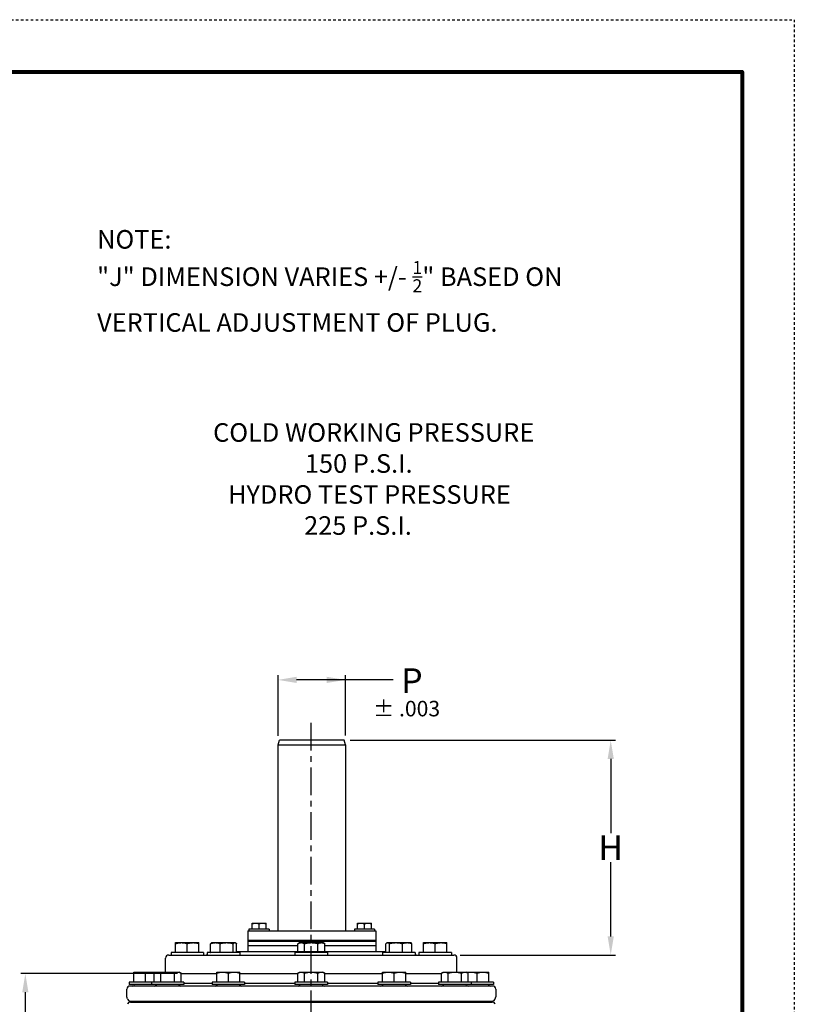
# Model space of a CAD drawing. Units: inches. Extents: x 28.1 to 95.7, y 28 to 115.4.
# Drawn here: x 64.4 to 95.7, y 75.7 to 115.4 of the extents above; entities that cross this region are included whole.
import ezdxf

# ---------------------------------------------------------------- set-up
doc = ezdxf.new("R2010")
doc.units = ezdxf.units.IN
doc.header["$MEASUREMENT"] = 0
doc.linetypes.add('CENTER', pattern=[0.6, 0.375, -0.075, 0.075, -0.075])
doc.linetypes.add('HIDDEN', pattern=[0.2, 0.1, -0.1])
for name, color, linetype in [('02___PRT_ALL_AXES', 7, 'Continuous'), ('AXES', 7, 'Continuous'), ('TITLEBOX-BORDER', 3, 'Continuous')]:
    doc.layers.add(name, color=color, linetype=linetype)
doc.layers.add('PAPER DIMENSION', color=7, linetype='Continuous', plot=False)
doc.styles.get("Standard").update_dxf_attribs({"font": 'arial.ttf'})
doc.dimstyles.get("Standard").update_dxf_attribs({"dimtxt": 0.18, "dimasz": 0.75, "dimexe": 0.1875, "dimexo": 0.25, "dimgap": 0.09, "dimtad": 0, "dimtih": 1, "dimtoh": 1, "dimdec": 4, "dimzin": 0, "dimdsep": 46, "dimtxsty": 'Standard', "dimcen": 0.09, "dimadec": 0, "dimazin": 0, "dimtfac": 1, "dimtdec": 4, "dimtofl": 0, "dimtmove": 0, "dimatfit": 3, "dimfxl": 1, "dimtolj": 1, "dimtzin": 0, "dimarcsym": 0})

# ---------------------------------------------------------------- blocks, each defined once
blk = doc.blocks.new('*D12')
at = {"color": 0, "lineweight": -2, "transparency": 16777216}
for p, q in [((77.748, 86.332), (88.437, 86.332)), ((88.25, 85.582), (88.25, 82.594)), ((88.25, 78.426), (88.25, 81.414)), ((82.173, 77.676), (88.437, 77.676))]:
    blk.add_line(p, q, dxfattribs=at)
at = {"color": 0, "transparency": 16777216}
for points in [[(88.125, 85.582), (88.375, 85.582), (88.25, 86.332)], [(88.125, 78.426), (88.375, 78.426), (88.25, 77.676)]]:
    blk.add_solid(points, dxfattribs=at)
at = {"layer": 'Defpoints', "color": 0, "transparency": 16777216}
for p in [(77.498, 86.332), (81.923, 77.676), (88.25, 77.676)]:
    blk.add_point(p, dxfattribs=at)
at = {"color": 0, "transparency": 16777216, "insert": (88.25, 82.004), "char_height": 0.18, "attachment_point": 5}
blk.add_mtext('\\A1;{\\H5.55556x;H}', dxfattribs=at)

msp = doc.modelspace()

# ---------------------------------------------------------------- linework, layer by layer
for p, q in [((74.83377, 86.50709), (74.83377, 88.95387)), ((77.54778, 86.52092), (77.54778, 88.95387)), ((79.47113, 88.76637), (75.58377, 88.76637)), ((77.74771, 86.33207), (84.22942, 86.33207)), ((73.60997, 78.65401), (73.60997, 77.80151)), ((78.77297, 78.65401), (78.77297, 77.80151)), ((70.77941, 76.92644), (64.45301, 76.92644)), ((64.64051, 76.17644), (64.64051, 73.62501))]:
    msp.add_line(p, q)
at = {"linetype": 'CENTER', "ltscale": 3}
msp.add_line((76.16925, 57.11394), (76.16925, 87.23851), dxfattribs=at)
at = {"color": 7, "linetype": 'Continuous'}
for p, q in [((74.83377, 86.14519), (74.88524, 86.33207)), ((74.83377, 78.65401), (74.83377, 86.14519)), ((74.83377, 86.14519), (77.54778, 86.14519)), ((77.49771, 86.33207), (74.88524, 86.33207)), ((77.54778, 86.14519), (77.49771, 86.33207)), ((77.54778, 86.14519), (77.54778, 78.65401)), ((73.60997, 78.65401), (75.89539, 78.65401)), ((75.89539, 78.65401), (78.77297, 78.65401)), ((73.60997, 78.27901), (76.67748, 78.27901)), ((73.60997, 78.23901), (76.71453, 78.23901)), ((76.67748, 78.27901), (78.77297, 78.27901)), ((76.71453, 78.23901), (78.77297, 78.23901)), ((70.92279, 76.92644), (72.36003, 76.92644)), ((73.29803, 76.92644), (75.63123, 76.92644)), ((76.71434, 76.92644), (79.04753, 76.92644)), ((79.98553, 76.92644), (81.42277, 76.92644)), ((83.61028, 76.30144), (83.61028, 75.98894)), ((68.75534, 75.91409), (68.73528, 75.98894)), ((68.87608, 75.82144), (83.46949, 75.82144)), ((68.92278, 75.78144), (68.92278, 75.82144)), ((83.42278, 75.78144), (83.42278, 75.82144)), ((83.59023, 75.91409), (83.61028, 75.98894)), ((68.87613, 75.78144), (83.46944, 75.78144))]:
    msp.add_line(p, q, dxfattribs=at)
at = {"color": 7, "lineweight": 80}
msp.add_lwpolyline([(30.16369, 113.27901), (93.55249, 113.27901), (93.55249, 30.05642), (30.16369, 30.05642)], close=True, dxfattribs=at)
at = {"color": 7, "linetype": 'Continuous'}
for centre, start, end in [((68.87608, 75.94644), 195, 270), ((83.46949, 75.94644), 270, 345), ((68.87608, 75.65644), 90, 165), ((83.46949, 75.65644), 15, 90)]:
    msp.add_arc(centre, 0.125, start, end, dxfattribs=at)
for points in [[(75.58377, 88.89137), (75.58377, 88.64137), (74.83377, 88.76637)], [(76.79778, 88.89137), (76.79778, 88.64137), (77.54778, 88.76637)], [(64.51551, 76.17644), (64.76551, 76.17644), (64.64051, 76.92644)]]:
    msp.add_solid(points)
at = {"layer": '02___PRT_ALL_AXES', "color": 7, "linetype": 'Continuous'}
for p, q in [((74.43847, 78.27901), (74.43847, 78.23901)), ((77.90747, 78.27901), (77.90747, 78.23901)), ((75.63123, 78.05151), (73.60997, 78.05151)), ((76.71453, 78.05151), (76.71434, 78.05151)), ((78.77297, 78.05151), (76.71453, 78.05151)), ((70.29778, 76.98694), (70.29778, 77.55144)), ((70.42283, 77.67644), (81.92274, 77.67644)), ((82.04778, 76.98694), (82.04778, 77.55144)), ((73.29803, 76.92644), (75.63123, 76.92644)), ((76.71434, 76.92644), (79.04753, 76.92644)), ((68.73528, 75.98894), (68.73528, 76.30144)), ((83.48528, 76.42644), (68.86028, 76.42644))]:
    msp.add_line(p, q, dxfattribs=at)
at = {"layer": '02___PRT_ALL_AXES', "color": 9, "linetype": 'Continuous'}
for p, q in [((76.71434, 77.80151), (73.16035, 77.80151)), ((79.18522, 77.80151), (76.71434, 77.80151)), ((71.03724, 76.54708), (72.17303, 76.54708)), ((73.48503, 76.54708), (75.51678, 76.54708)), ((76.82878, 76.54708), (78.86053, 76.54708)), ((80.17253, 76.54708), (81.30833, 76.54708))]:
    msp.add_line(p, q, dxfattribs=at)
at = {"layer": '02___PRT_ALL_AXES', "color": 7, "linetype": 'Continuous'}
for centre, radius, start, end in [((70.42278, 77.55144), 0.125, 90, 180), ((71.90339, 77.92644), 0.25, 270, 288.161606), ((71.90339, 77.92644), 0.25, 321.646408, 327.546319), ((80.44217, 77.92644), 0.25, 212.453681, 218.353592), ((80.44217, 77.92644), 0.25, 251.838394, 270), ((81.92278, 77.55144), 0.125, 0, 90), ((68.86028, 76.30144), 0.125, 90, 180), ((68.95403, 76.48894), 0.0625, 270, 330), ((69.06229, 76.42644), 0.0625, 90, 150), ((69.84999, 76.48894), 0.0625, 270, 330), ((69.95824, 76.42644), 0.0625, 90, 150), ((69.90828, 76.42644), 0.0625, 66.399321, 83.333333), ((70.80424, 76.42644), 0.0625, 30, 90), ((70.91249, 76.48894), 0.0625, 210, 270), ((72.29778, 76.48894), 0.0625, 270, 330), ((72.40604, 76.42644), 0.0625, 90, 150), ((73.25203, 76.42644), 0.0625, 30, 90), ((73.36028, 76.48894), 0.0625, 210, 270), ((75.64153, 76.48894), 0.0625, 270, 330), ((75.74979, 76.42644), 0.0625, 96.666493, 150), ((76.59578, 76.42644), 0.0625, 30, 83.333507), ((76.70403, 76.48894), 0.0625, 210, 270), ((78.98528, 76.48894), 0.0625, 270, 330), ((79.09354, 76.42644), 0.0625, 90, 150), ((79.93953, 76.42644), 0.0625, 30, 90), ((80.04778, 76.48894), 0.0625, 210, 270), ((81.43308, 76.48894), 0.0625, 270, 330), ((81.54133, 76.42644), 0.0625, 90, 150), ((82.38733, 76.42644), 0.0625, 30, 90), ((82.43729, 76.42644), 0.0625, 96.666667, 113.600679), ((82.49558, 76.48894), 0.0625, 210, 270), ((83.28328, 76.42644), 0.0625, 30, 90), ((83.39153, 76.48894), 0.0625, 210, 270), ((83.48528, 76.30144), 0.125, 0, 90)]:
    msp.add_arc(centre, radius, start, end, dxfattribs=at)
at = {"layer": 'AXES', "color": 7, "linetype": 'Continuous'}
for p, q in [((73.66047, 78.71901), (73.66047, 78.65401)), ((74.47247, 78.71901), (73.66047, 78.71901)), ((73.78547, 78.71901), (73.78547, 78.96201)), ((73.78547, 78.96201), (74.34747, 78.96201)), ((74.06647, 78.71901), (74.06647, 78.93691)), ((74.34747, 78.71901), (74.34747, 78.96201)), ((74.47247, 78.71901), (74.47247, 78.65401)), ((77.91047, 78.71901), (77.91047, 78.65401)), ((78.72247, 78.71901), (77.91047, 78.71901)), ((78.03547, 78.71901), (78.03547, 78.96201)), ((78.03547, 78.96201), (78.59747, 78.96201)), ((78.31647, 78.71901), (78.31647, 78.93691)), ((78.59747, 78.71901), (78.59747, 78.96201)), ((78.72247, 78.71901), (78.72247, 78.65401)), ((70.70378, 77.77144), (70.70378, 78.17444)), ((70.70378, 78.17444), (71.64178, 78.17444)), ((71.17278, 77.77144), (71.17278, 78.13255)), ((71.64178, 77.77144), (71.64178, 78.17444)), ((72.11415, 77.77144), (72.11415, 78.13255)), ((72.15098, 78.16446), (72.16825, 78.17444)), ((72.15098, 78.16446), (72.15153, 78.16478)), ((72.15153, 78.16478), (72.15163, 78.16484)), ((72.15163, 78.16484), (72.15219, 78.16516)), ((72.16825, 78.17444), (73.10625, 78.17444)), ((72.49708, 77.77144), (72.49708, 78.13255)), ((73.02019, 77.77144), (73.02019, 78.13255)), ((73.12352, 78.16446), (73.10625, 78.17444)), ((73.16035, 77.77144), (73.16035, 78.13255)), ((75.63123, 78.13255), (75.70378, 78.17444)), ((75.63123, 77.77144), (75.63123, 78.13255)), ((75.70379, 78.17444), (76.64178, 78.17444)), ((75.90201, 77.77144), (75.90201, 78.13255)), ((76.44356, 77.77144), (76.44356, 78.13255)), ((76.71434, 78.13255), (76.64178, 78.17444)), ((76.71434, 77.77144), (76.71434, 78.13255)), ((79.18522, 77.77144), (79.18522, 78.13255)), ((79.22204, 78.16446), (79.23932, 78.17444)), ((79.23932, 78.17444), (80.17731, 78.17444)), ((79.32538, 77.77144), (79.32538, 78.13255)), ((79.84848, 77.77144), (79.84848, 78.13255)), ((80.19459, 78.16446), (80.17732, 78.17444)), ((80.19338, 78.16516), (80.19394, 78.16484)), ((80.19394, 78.16484), (80.19404, 78.16478)), ((80.19404, 78.16478), (80.19458, 78.16446)), ((80.23142, 77.77144), (80.23142, 78.13255)), ((80.70378, 77.77144), (80.70378, 78.17444)), ((80.70378, 78.17444), (81.64178, 78.17444)), ((81.17278, 77.77144), (81.17278, 78.13255)), ((81.64178, 77.77144), (81.64178, 78.17444)), ((70.51678, 77.77144), (70.51678, 77.67644)), ((71.82878, 77.77144), (70.51678, 77.77144)), ((71.82878, 77.77144), (71.82878, 77.67644)), ((71.98125, 77.77144), (71.98125, 77.67644)), ((73.29324, 77.77144), (71.98126, 77.77144)), ((73.29325, 77.77144), (73.29325, 77.67644)), ((75.51678, 77.77144), (75.51678, 77.67644)), ((76.82878, 77.77144), (75.51678, 77.77144)), ((76.82878, 77.77144), (76.82878, 77.67644)), ((79.05232, 77.77144), (79.05232, 77.67644)), ((80.36431, 77.77144), (79.05232, 77.77144)), ((80.36432, 77.77144), (80.36432, 77.67644)), ((80.51678, 77.77144), (80.51678, 77.67644)), ((81.82878, 77.77144), (80.51678, 77.77144)), ((81.82878, 77.77144), (81.82878, 77.67644)), ((69.01628, 76.58394), (69.01628, 76.98694)), ((69.01628, 76.98694), (70.85023, 76.98694)), ((69.48528, 76.58394), (69.48528, 76.94505)), ((69.83968, 76.94505), (69.91224, 76.98694)), ((69.83968, 76.58394), (69.83968, 76.94505)), ((70.11046, 76.58394), (70.11046, 76.94505)), ((70.65202, 76.58394), (70.65202, 76.94505)), ((70.92279, 76.94505), (70.85024, 76.98694)), ((70.92279, 76.58394), (70.92279, 76.94505)), ((72.36003, 76.58394), (72.36003, 76.98694)), ((72.36003, 76.98694), (73.29803, 76.98694)), ((72.82903, 76.58394), (72.82903, 76.94505)), ((73.29803, 76.58394), (73.29803, 76.98694)), ((75.63123, 76.94505), (75.70378, 76.98694)), ((75.63123, 76.58394), (75.63123, 76.94505)), ((75.70379, 76.98694), (76.64178, 76.98694)), ((75.90201, 76.58394), (75.90201, 76.94505)), ((76.44356, 76.58394), (76.44356, 76.94505)), ((76.71434, 76.94505), (76.64178, 76.98694)), ((76.71434, 76.58394), (76.71434, 76.94505)), ((79.04753, 76.58394), (79.04753, 76.98694)), ((79.04753, 76.98694), (79.98553, 76.98694)), ((79.51653, 76.58394), (79.51653, 76.94505)), ((79.98553, 76.58394), (79.98553, 76.98694)), ((81.42277, 76.94505), (81.49533, 76.98694)), ((81.42277, 76.58394), (81.42277, 76.94505)), ((81.49533, 76.98694), (83.32928, 76.98694)), ((81.69355, 76.58394), (81.69355, 76.94505)), ((82.23511, 76.58394), (82.23511, 76.94505)), ((82.50588, 76.94505), (82.43333, 76.98694)), ((82.50588, 76.58394), (82.50588, 76.94505)), ((82.86028, 76.58394), (82.86028, 76.94505)), ((83.32928, 76.58394), (83.32928, 76.98694)), ((68.82928, 76.58394), (68.82928, 76.48894)), ((71.03723, 76.58394), (68.82928, 76.58394)), ((71.03723, 76.48894), (68.82928, 76.48894)), ((69.72524, 76.58394), (69.72524, 76.48894)), ((71.03724, 76.58394), (71.03724, 76.48894)), ((72.17303, 76.58394), (72.17303, 76.48894)), ((73.48503, 76.58394), (72.17304, 76.58394)), ((73.48503, 76.48894), (72.17304, 76.48894)), ((73.48503, 76.58394), (73.48503, 76.48894)), ((75.51678, 76.58394), (75.51678, 76.48894)), ((76.82878, 76.58394), (75.51678, 76.58394)), ((76.82878, 76.48894), (75.51678, 76.48894)), ((76.82878, 76.58394), (76.82878, 76.48894)), ((78.86053, 76.58394), (78.86053, 76.48894)), ((80.17253, 76.58394), (78.86054, 76.58394)), ((80.17253, 76.48894), (78.86054, 76.48894)), ((80.17253, 76.58394), (80.17253, 76.48894)), ((81.30833, 76.58394), (81.30833, 76.48894)), ((83.51628, 76.58394), (81.30833, 76.58394)), ((83.51628, 76.48894), (81.30833, 76.48894)), ((82.62033, 76.58394), (82.62033, 76.48894)), ((83.51628, 76.58394), (83.51628, 76.48894))]:
    msp.add_line(p, q, dxfattribs=at)
for points, knots in [([(73.78547, 78.93691), (73.79687, 78.94071), (73.81982, 78.94767), (73.84902, 78.95438), (73.87259, 78.95828), (73.89033, 78.96042), (73.90814, 78.96172), (73.92003, 78.96201), (73.92597, 78.96201)], [0, 0, 0, 0, 0.25138409, 0.50168328, 0.626493, 0.75111047, 0.87559591, 1, 1, 1, 1]), ([(73.92597, 78.96201), (73.93192, 78.96201), (73.94381, 78.96172), (73.96162, 78.96042), (73.97936, 78.95828), (74.00292, 78.95438), (74.03213, 78.94767), (74.05508, 78.94071), (74.06647, 78.93691)], [0, 0, 0, 0, 0.12440409, 0.24888953, 0.373507, 0.49831672, 0.7486159, 1, 1, 1, 1]), ([(74.06647, 78.93691), (74.07787, 78.94071), (74.10082, 78.94767), (74.13002, 78.95438), (74.15359, 78.95828), (74.17133, 78.96042), (74.18914, 78.96172), (74.20103, 78.96201), (74.20697, 78.96201)], [0, 0, 0, 0, 0.25138409, 0.50168328, 0.626493, 0.75111047, 0.87559591, 1, 1, 1, 1]), ([(74.20697, 78.96201), (74.21292, 78.96201), (74.22481, 78.96172), (74.24262, 78.96042), (74.26036, 78.95828), (74.28392, 78.95438), (74.31313, 78.94767), (74.33608, 78.94071), (74.34747, 78.93691)], [0, 0, 0, 0, 0.12440409, 0.24888953, 0.373507, 0.49831672, 0.7486159, 1, 1, 1, 1]), ([(78.03547, 78.93691), (78.04687, 78.94071), (78.06982, 78.94767), (78.09902, 78.95438), (78.12259, 78.95828), (78.14033, 78.96042), (78.15814, 78.96172), (78.17003, 78.96201), (78.17597, 78.96201)], [0, 0, 0, 0, 0.25138409, 0.50168328, 0.626493, 0.75111047, 0.87559591, 1, 1, 1, 1]), ([(78.17597, 78.96201), (78.18192, 78.96201), (78.19381, 78.96172), (78.21162, 78.96042), (78.22936, 78.95828), (78.25292, 78.95438), (78.28213, 78.94767), (78.30508, 78.94071), (78.31647, 78.93691)], [0, 0, 0, 0, 0.12440409, 0.24888953, 0.373507, 0.49831672, 0.7486159, 1, 1, 1, 1]), ([(78.31647, 78.93691), (78.32787, 78.94071), (78.35082, 78.94767), (78.38002, 78.95438), (78.40359, 78.95828), (78.42133, 78.96042), (78.43914, 78.96172), (78.45103, 78.96201), (78.45697, 78.96201)], [0, 0, 0, 0, 0.25138409, 0.50168328, 0.626493, 0.75111047, 0.87559591, 1, 1, 1, 1]), ([(78.45697, 78.96201), (78.46292, 78.96201), (78.47481, 78.96172), (78.49262, 78.96042), (78.51036, 78.95828), (78.53392, 78.95438), (78.56313, 78.94767), (78.58608, 78.94071), (78.59747, 78.93691)], [0, 0, 0, 0, 0.12440409, 0.24888953, 0.373507, 0.49831672, 0.7486159, 1, 1, 1, 1]), ([(70.70378, 78.13255), (70.7228, 78.13889), (70.76111, 78.15051), (70.80985, 78.16171), (70.84918, 78.16822), (70.87879, 78.17178), (70.90851, 78.17395), (70.92836, 78.17444), (70.93828, 78.17444)], [0, 0, 0, 0, 0.25138408, 0.50168327, 0.62649299, 0.75111046, 0.87559591, 1, 1, 1, 1]), ([(70.93828, 78.17444), (70.9482, 78.17444), (70.96806, 78.17395), (70.99777, 78.17178), (71.02739, 78.16822), (71.06671, 78.16171), (71.11545, 78.15051), (71.15377, 78.13889), (71.17278, 78.13255)], [0, 0, 0, 0, 0.12440409, 0.24888954, 0.37350701, 0.49831673, 0.74861592, 1, 1, 1, 1]), ([(71.17278, 78.13255), (71.1918, 78.13889), (71.23011, 78.15051), (71.27885, 78.16171), (71.31818, 78.16822), (71.34779, 78.17178), (71.37751, 78.17395), (71.39736, 78.17444), (71.40728, 78.17444)], [0, 0, 0, 0, 0.25138408, 0.50168327, 0.62649299, 0.75111046, 0.87559591, 1, 1, 1, 1]), ([(71.40728, 78.17444), (71.4172, 78.17444), (71.43706, 78.17395), (71.46677, 78.17178), (71.49639, 78.16822), (71.53571, 78.16171), (71.58445, 78.15051), (71.62277, 78.13889), (71.64178, 78.13255)], [0, 0, 0, 0, 0.12440409, 0.24888954, 0.37350701, 0.49831673, 0.74861592, 1, 1, 1, 1]), ([(72.11415, 78.13255), (72.12961, 78.13886), (72.16076, 78.15044), (72.20065, 78.16169), (72.23283, 78.16822), (72.25702, 78.17178), (72.28129, 78.17395), (72.29752, 78.17444), (72.30562, 78.17444)], [0, 0, 0, 0, 0.254088, 0.50502003, 0.62945128, 0.75331223, 0.8767683, 1, 1, 1, 1]), ([(72.15163, 78.16484), (72.14836, 78.16295), (72.14185, 78.15864), (72.13246, 78.15105), (72.12315, 78.14228), (72.11715, 78.1359), (72.11415, 78.13255)], [0, 0, 0, 0, 0.22804446, 0.47081566, 0.72834698, 1, 1, 1, 1]), ([(72.30562, 78.17444), (72.31372, 78.17444), (72.32994, 78.17395), (72.35422, 78.17178), (72.37841, 78.16822), (72.41058, 78.16169), (72.45047, 78.15044), (72.48162, 78.13886), (72.49708, 78.13255)], [0, 0, 0, 0, 0.12323179, 0.24668812, 0.37054919, 0.49498043, 0.74591233, 1, 1, 1, 1]), ([(72.49708, 78.13255), (72.51833, 78.1389), (72.56114, 78.15053), (72.62629, 78.16396), (72.69222, 78.17248), (72.73651, 78.17444), (72.75864, 78.17444)], [0, 0, 0, 0, 0.25031708, 0.50039169, 0.75025615, 1, 1, 1, 1]), ([(72.75864, 78.17444), (72.78076, 78.17444), (72.82505, 78.17248), (72.89098, 78.16396), (72.95613, 78.15053), (72.99894, 78.1389), (73.02019, 78.13255)], [0, 0, 0, 0, 0.24974385, 0.49960831, 0.74968292, 1, 1, 1, 1]), ([(73.02019, 78.13255), (73.02297, 78.13565), (73.02854, 78.1416), (73.03715, 78.14983), (73.04583, 78.15706), (73.05458, 78.16319), (73.06341, 78.16811), (73.0723, 78.17172), (73.08126, 78.17394), (73.08729, 78.17444), (73.09027, 78.17444)], [0, 0, 0, 0, 0.14892703, 0.29073287, 0.42509088, 0.55194277, 0.67163955, 0.78507852, 0.89381535, 1, 1, 1, 1]), ([(73.09027, 78.17444), (73.093, 78.17444), (73.09854, 78.17402), (73.10677, 78.17215), (73.11496, 78.16908), (73.12024, 78.16636), (73.12287, 78.16484)], [0, 0, 0, 0, 0.23870842, 0.48230425, 0.73499978, 1, 1, 1, 1]), ([(73.12287, 78.16484), (73.12614, 78.16295), (73.13265, 78.15864), (73.14204, 78.15105), (73.15134, 78.14228), (73.15735, 78.1359), (73.16035, 78.13255)], [0, 0, 0, 0, 0.22804446, 0.47081566, 0.72834698, 1, 1, 1, 1]), ([(75.63123, 78.13255), (75.64205, 78.1388), (75.66382, 78.15027), (75.69219, 78.16162), (75.71507, 78.1682), (75.7322, 78.17177), (75.74939, 78.17395), (75.76089, 78.17444), (75.76662, 78.17444)], [0, 0, 0, 0, 0.26154494, 0.51430476, 0.63771228, 0.75947727, 0.88005682, 1, 1, 1, 1]), ([(75.76662, 78.17444), (75.77235, 78.17444), (75.78385, 78.17395), (75.80104, 78.17177), (75.81816, 78.1682), (75.84105, 78.16162), (75.86941, 78.15027), (75.89118, 78.1388), (75.90201, 78.13255)], [0, 0, 0, 0, 0.11994318, 0.24052273, 0.36228772, 0.48569524, 0.73845506, 1, 1, 1, 1]), ([(75.90201, 78.13255), (75.92401, 78.1389), (75.96835, 78.15054), (76.0358, 78.16396), (76.10405, 78.17248), (76.14988, 78.17444), (76.17278, 78.17444)], [0, 0, 0, 0, 0.25001145, 0.50001481, 0.75000874, 1, 1, 1, 1]), ([(76.17278, 78.17444), (76.19569, 78.17444), (76.24152, 78.17248), (76.30977, 78.16396), (76.37722, 78.15054), (76.42155, 78.1389), (76.44356, 78.13255)], [0, 0, 0, 0, 0.24999162, 0.49998566, 0.74998889, 1, 1, 1, 1]), ([(76.44356, 78.13255), (76.45438, 78.1388), (76.47615, 78.15027), (76.50452, 78.16162), (76.5274, 78.1682), (76.54453, 78.17177), (76.56172, 78.17395), (76.57322, 78.17444), (76.57895, 78.17444)], [0, 0, 0, 0, 0.26154494, 0.51430476, 0.63771228, 0.75947727, 0.88005682, 1, 1, 1, 1]), ([(76.57895, 78.17444), (76.58468, 78.17444), (76.59618, 78.17395), (76.61337, 78.17177), (76.6305, 78.1682), (76.65338, 78.16162), (76.68174, 78.15027), (76.70352, 78.1388), (76.71434, 78.13255)], [0, 0, 0, 0, 0.11994318, 0.24052273, 0.36228772, 0.48569524, 0.73845506, 1, 1, 1, 1]), ([(79.18522, 78.13255), (79.18822, 78.1359), (79.19422, 78.14228), (79.20353, 78.15105), (79.21292, 78.15864), (79.21943, 78.16295), (79.2227, 78.16484)], [0, 0, 0, 0, 0.27165302, 0.52918434, 0.77195554, 1, 1, 1, 1]), ([(79.2227, 78.16484), (79.22533, 78.16636), (79.23061, 78.16908), (79.2388, 78.17215), (79.24703, 78.17402), (79.25256, 78.17444), (79.2553, 78.17444)], [0, 0, 0, 0, 0.26500022, 0.51769575, 0.76129158, 1, 1, 1, 1]), ([(79.2553, 78.17444), (79.25827, 78.17444), (79.2643, 78.17394), (79.27326, 78.17172), (79.28216, 78.16811), (79.29098, 78.16319), (79.29973, 78.15706), (79.30841, 78.14983), (79.31703, 78.1416), (79.3226, 78.13565), (79.32538, 78.13255)], [0, 0, 0, 0, 0.10618465, 0.21492148, 0.32836045, 0.44805723, 0.57490912, 0.70926713, 0.85107297, 1, 1, 1, 1]), ([(79.32538, 78.13255), (79.34663, 78.1389), (79.38943, 78.15053), (79.45458, 78.16396), (79.52052, 78.17248), (79.56481, 78.17444), (79.58693, 78.17444)], [0, 0, 0, 0, 0.25031708, 0.50039169, 0.75025615, 1, 1, 1, 1]), ([(79.58693, 78.17444), (79.60906, 78.17444), (79.65334, 78.17248), (79.71928, 78.16396), (79.78443, 78.15053), (79.82723, 78.1389), (79.84848, 78.13255)], [0, 0, 0, 0, 0.24974385, 0.49960831, 0.74968292, 1, 1, 1, 1]), ([(79.84848, 78.13255), (79.86395, 78.13886), (79.89509, 78.15044), (79.93498, 78.16169), (79.96716, 78.16822), (79.99135, 78.17178), (80.01563, 78.17395), (80.03185, 78.17444), (80.03995, 78.17444)], [0, 0, 0, 0, 0.254088, 0.50502003, 0.62945128, 0.75331223, 0.8767683, 1, 1, 1, 1]), ([(80.03995, 78.17444), (80.04805, 78.17444), (80.06427, 78.17395), (80.08855, 78.17178), (80.11274, 78.16822), (80.14492, 78.16169), (80.18481, 78.15044), (80.21595, 78.13886), (80.23142, 78.13255)], [0, 0, 0, 0, 0.12323179, 0.24668812, 0.37054919, 0.49498043, 0.74591233, 1, 1, 1, 1]), ([(80.23142, 78.13255), (80.22842, 78.1359), (80.22241, 78.14228), (80.2131, 78.15105), (80.20372, 78.15864), (80.1972, 78.16295), (80.19394, 78.16484)], [0, 0, 0, 0, 0.27165302, 0.52918434, 0.77195554, 1, 1, 1, 1]), ([(80.70378, 78.13255), (80.7228, 78.13889), (80.76111, 78.15051), (80.80985, 78.16171), (80.84918, 78.16822), (80.87879, 78.17178), (80.90851, 78.17395), (80.92836, 78.17444), (80.93828, 78.17444)], [0, 0, 0, 0, 0.25138408, 0.50168327, 0.62649299, 0.75111046, 0.87559591, 1, 1, 1, 1]), ([(80.93828, 78.17444), (80.9482, 78.17444), (80.96806, 78.17395), (80.99777, 78.17178), (81.02739, 78.16822), (81.06671, 78.16171), (81.11545, 78.15051), (81.15377, 78.13889), (81.17278, 78.13255)], [0, 0, 0, 0, 0.12440409, 0.24888954, 0.37350701, 0.49831673, 0.74861592, 1, 1, 1, 1]), ([(81.17278, 78.13255), (81.1918, 78.13889), (81.23011, 78.15051), (81.27885, 78.16171), (81.31818, 78.16822), (81.34779, 78.17178), (81.37751, 78.17395), (81.39736, 78.17444), (81.40728, 78.17444)], [0, 0, 0, 0, 0.25138408, 0.50168327, 0.62649299, 0.75111046, 0.87559591, 1, 1, 1, 1]), ([(81.40728, 78.17444), (81.4172, 78.17444), (81.43706, 78.17395), (81.46677, 78.17178), (81.49639, 78.16822), (81.53571, 78.16171), (81.58445, 78.15051), (81.62277, 78.13889), (81.64178, 78.13255)], [0, 0, 0, 0, 0.12440409, 0.24888954, 0.37350701, 0.49831673, 0.74861592, 1, 1, 1, 1]), ([(69.01628, 76.94505), (69.0353, 76.95139), (69.07361, 76.96301), (69.12235, 76.97421), (69.16168, 76.98072), (69.19129, 76.98428), (69.22101, 76.98645), (69.24086, 76.98694), (69.25078, 76.98694)], [0, 0, 0, 0, 0.25138408, 0.50168327, 0.62649299, 0.75111046, 0.87559591, 1, 1, 1, 1]), ([(69.25078, 76.98694), (69.2607, 76.98694), (69.28056, 76.98645), (69.31027, 76.98428), (69.33989, 76.98072), (69.37921, 76.97421), (69.42795, 76.96301), (69.46627, 76.95139), (69.48528, 76.94505)], [0, 0, 0, 0, 0.12440409, 0.24888954, 0.37350701, 0.49831673, 0.74861592, 1, 1, 1, 1]), ([(69.48528, 76.94505), (69.5043, 76.95139), (69.54261, 76.96301), (69.59135, 76.97421), (69.63068, 76.98072), (69.66029, 76.98428), (69.69001, 76.98645), (69.70986, 76.98694), (69.71978, 76.98694)], [0, 0, 0, 0, 0.25138408, 0.50168327, 0.62649299, 0.75111046, 0.87559591, 1, 1, 1, 1]), ([(69.71978, 76.98694), (69.73306, 76.98694), (69.75964, 76.98607), (69.79936, 76.9822), (69.83885, 76.97592), (69.86493, 76.97028), (69.87791, 76.96714)], [0, 0, 0, 0, 0.24941356, 0.49908817, 0.74923077, 1, 1, 1, 1]), ([(69.83968, 76.94505), (69.85051, 76.9513), (69.87228, 76.96277), (69.90064, 76.97412), (69.92353, 76.9807), (69.94065, 76.98427), (69.95784, 76.98645), (69.96934, 76.98694), (69.97507, 76.98694)], [0, 0, 0, 0, 0.26154483, 0.51430455, 0.63771212, 0.75947734, 0.88005691, 1, 1, 1, 1]), ([(69.97507, 76.98694), (69.9808, 76.98694), (69.9923, 76.98645), (70.00949, 76.98427), (70.02662, 76.9807), (70.0495, 76.97412), (70.07787, 76.96277), (70.09964, 76.9513), (70.11046, 76.94505)], [0, 0, 0, 0, 0.11994319, 0.240523, 0.36228835, 0.48569591, 0.73845551, 1, 1, 1, 1]), ([(70.11046, 76.94505), (70.13247, 76.9514), (70.17681, 76.96304), (70.24425, 76.97646), (70.3125, 76.98498), (70.35833, 76.98694), (70.38124, 76.98694)], [0, 0, 0, 0, 0.25001156, 0.50001503, 0.75000866, 1, 1, 1, 1]), ([(70.38124, 76.98694), (70.40414, 76.98694), (70.44998, 76.98498), (70.51823, 76.97646), (70.58567, 76.96304), (70.63001, 76.9514), (70.65202, 76.94505)], [0, 0, 0, 0, 0.24999134, 0.49998497, 0.74998844, 1, 1, 1, 1]), ([(70.65202, 76.94505), (70.66284, 76.9513), (70.68461, 76.96277), (70.71297, 76.97412), (70.73586, 76.9807), (70.75298, 76.98427), (70.77018, 76.98645), (70.78167, 76.98694), (70.7874, 76.98694)], [0, 0, 0, 0, 0.26154494, 0.51430476, 0.63771228, 0.75947727, 0.88005682, 1, 1, 1, 1]), ([(70.7874, 76.98694), (70.79314, 76.98694), (70.80463, 76.98645), (70.82183, 76.98427), (70.83895, 76.9807), (70.86184, 76.97412), (70.8902, 76.96277), (70.91197, 76.9513), (70.92279, 76.94505)], [0, 0, 0, 0, 0.11994318, 0.24052273, 0.36228772, 0.48569524, 0.73845506, 1, 1, 1, 1]), ([(72.36003, 76.94505), (72.37905, 76.95139), (72.41736, 76.96301), (72.4661, 76.97421), (72.50543, 76.98072), (72.53504, 76.98428), (72.56476, 76.98645), (72.58461, 76.98694), (72.59453, 76.98694)], [0, 0, 0, 0, 0.25138397, 0.50168305, 0.62649283, 0.75111055, 0.875596, 1, 1, 1, 1]), ([(72.59453, 76.98694), (72.60445, 76.98694), (72.62431, 76.98645), (72.65402, 76.98428), (72.68364, 76.98072), (72.72296, 76.97421), (72.77171, 76.96301), (72.81002, 76.95139), (72.82903, 76.94505)], [0, 0, 0, 0, 0.1244041, 0.24888981, 0.37350764, 0.49831741, 0.74861637, 1, 1, 1, 1]), ([(72.82903, 76.94505), (72.84805, 76.95139), (72.88636, 76.96301), (72.9351, 76.97421), (72.97443, 76.98072), (73.00404, 76.98428), (73.03376, 76.98645), (73.05361, 76.98694), (73.06353, 76.98694)], [0, 0, 0, 0, 0.25138408, 0.50168327, 0.62649299, 0.75111046, 0.87559591, 1, 1, 1, 1]), ([(73.06353, 76.98694), (73.07345, 76.98694), (73.09331, 76.98645), (73.12302, 76.98428), (73.15264, 76.98072), (73.19196, 76.97421), (73.2407, 76.96301), (73.27902, 76.95139), (73.29803, 76.94505)], [0, 0, 0, 0, 0.12440409, 0.24888954, 0.37350701, 0.49831673, 0.74861592, 1, 1, 1, 1]), ([(75.63123, 76.94505), (75.64205, 76.9513), (75.66382, 76.96277), (75.69219, 76.97412), (75.71507, 76.9807), (75.7322, 76.98427), (75.74939, 76.98645), (75.76089, 76.98694), (75.76662, 76.98694)], [0, 0, 0, 0, 0.26154494, 0.51430476, 0.63771228, 0.75947727, 0.88005682, 1, 1, 1, 1]), ([(75.76662, 76.98694), (75.77235, 76.98694), (75.78385, 76.98645), (75.80104, 76.98427), (75.81816, 76.9807), (75.84105, 76.97412), (75.86941, 76.96277), (75.89118, 76.9513), (75.90201, 76.94505)], [0, 0, 0, 0, 0.11994318, 0.24052273, 0.36228772, 0.48569524, 0.73845506, 1, 1, 1, 1]), ([(75.90201, 76.94505), (75.92401, 76.9514), (75.96835, 76.96304), (76.0358, 76.97646), (76.10405, 76.98498), (76.14988, 76.98694), (76.17278, 76.98694)], [0, 0, 0, 0, 0.25001145, 0.50001481, 0.75000874, 1, 1, 1, 1]), ([(76.17278, 76.98694), (76.19569, 76.98694), (76.24152, 76.98498), (76.30977, 76.97646), (76.37722, 76.96304), (76.42155, 76.9514), (76.44356, 76.94505)], [0, 0, 0, 0, 0.24999162, 0.49998566, 0.74998889, 1, 1, 1, 1]), ([(76.44356, 76.94505), (76.45438, 76.9513), (76.47615, 76.96277), (76.50452, 76.97412), (76.5274, 76.9807), (76.54453, 76.98427), (76.56172, 76.98645), (76.57322, 76.98694), (76.57895, 76.98694)], [0, 0, 0, 0, 0.26154494, 0.51430476, 0.63771228, 0.75947727, 0.88005682, 1, 1, 1, 1]), ([(76.57895, 76.98694), (76.58468, 76.98694), (76.59618, 76.98645), (76.61337, 76.98427), (76.6305, 76.9807), (76.65338, 76.97412), (76.68174, 76.96277), (76.70352, 76.9513), (76.71434, 76.94505)], [0, 0, 0, 0, 0.11994318, 0.24052273, 0.36228772, 0.48569524, 0.73845506, 1, 1, 1, 1]), ([(79.04753, 76.94505), (79.06655, 76.95139), (79.10486, 76.96301), (79.1536, 76.97421), (79.19293, 76.98072), (79.22254, 76.98428), (79.25226, 76.98645), (79.27211, 76.98694), (79.28203, 76.98694)], [0, 0, 0, 0, 0.25138408, 0.50168327, 0.62649299, 0.75111046, 0.87559591, 1, 1, 1, 1]), ([(79.28203, 76.98694), (79.29195, 76.98694), (79.31181, 76.98645), (79.34152, 76.98428), (79.37114, 76.98072), (79.41046, 76.97421), (79.4592, 76.96301), (79.49752, 76.95139), (79.51653, 76.94505)], [0, 0, 0, 0, 0.12440409, 0.24888954, 0.37350701, 0.49831673, 0.74861592, 1, 1, 1, 1]), ([(79.51653, 76.94505), (79.53555, 76.95139), (79.57386, 76.96301), (79.6226, 76.97421), (79.66193, 76.98072), (79.69154, 76.98428), (79.72126, 76.98645), (79.74111, 76.98694), (79.75103, 76.98694)], [0, 0, 0, 0, 0.25138397, 0.50168305, 0.62649283, 0.75111055, 0.875596, 1, 1, 1, 1]), ([(79.75103, 76.98694), (79.76095, 76.98694), (79.78081, 76.98645), (79.81052, 76.98428), (79.84014, 76.98072), (79.87946, 76.97421), (79.92821, 76.96301), (79.96652, 76.95139), (79.98553, 76.94505)], [0, 0, 0, 0, 0.1244041, 0.24888981, 0.37350764, 0.49831741, 0.74861637, 1, 1, 1, 1]), ([(81.42277, 76.94505), (81.4336, 76.9513), (81.45537, 76.96277), (81.48373, 76.97412), (81.50662, 76.9807), (81.52374, 76.98427), (81.54093, 76.98645), (81.55243, 76.98694), (81.55816, 76.98694)], [0, 0, 0, 0, 0.26154494, 0.51430476, 0.63771228, 0.75947727, 0.88005682, 1, 1, 1, 1]), ([(81.55816, 76.98694), (81.56389, 76.98694), (81.57539, 76.98645), (81.59258, 76.98427), (81.60971, 76.9807), (81.63259, 76.97412), (81.66096, 76.96277), (81.68273, 76.9513), (81.69355, 76.94505)], [0, 0, 0, 0, 0.11994318, 0.24052273, 0.36228772, 0.48569524, 0.73845506, 1, 1, 1, 1]), ([(81.69355, 76.94505), (81.71556, 76.9514), (81.75989, 76.96304), (81.82734, 76.97646), (81.89559, 76.98498), (81.94142, 76.98694), (81.96433, 76.98694)], [0, 0, 0, 0, 0.25001156, 0.50001503, 0.75000866, 1, 1, 1, 1]), ([(81.96433, 76.98694), (81.98723, 76.98694), (82.03307, 76.98498), (82.10132, 76.97646), (82.16876, 76.96304), (82.2131, 76.9514), (82.23511, 76.94505)], [0, 0, 0, 0, 0.24999134, 0.49998497, 0.74998844, 1, 1, 1, 1]), ([(82.23511, 76.94505), (82.24593, 76.9513), (82.2677, 76.96277), (82.29606, 76.97412), (82.31895, 76.9807), (82.33607, 76.98427), (82.35326, 76.98645), (82.36476, 76.98694), (82.37049, 76.98694)], [0, 0, 0, 0, 0.26154483, 0.51430455, 0.63771212, 0.75947734, 0.88005691, 1, 1, 1, 1]), ([(82.37049, 76.98694), (82.37623, 76.98694), (82.38772, 76.98645), (82.40492, 76.98427), (82.42204, 76.9807), (82.44493, 76.97412), (82.47329, 76.96277), (82.49506, 76.9513), (82.50588, 76.94505)], [0, 0, 0, 0, 0.11994319, 0.240523, 0.36228835, 0.48569591, 0.73845551, 1, 1, 1, 1]), ([(82.46766, 76.96714), (82.48064, 76.97028), (82.50672, 76.97592), (82.5462, 76.9822), (82.58593, 76.98607), (82.61251, 76.98694), (82.62578, 76.98694)], [0, 0, 0, 0, 0.25076923, 0.50091183, 0.75058644, 1, 1, 1, 1]), ([(82.62578, 76.98694), (82.6357, 76.98694), (82.65556, 76.98645), (82.68527, 76.98428), (82.71489, 76.98072), (82.75421, 76.97421), (82.80295, 76.96301), (82.84127, 76.95139), (82.86028, 76.94505)], [0, 0, 0, 0, 0.12440409, 0.24888954, 0.37350701, 0.49831673, 0.74861592, 1, 1, 1, 1]), ([(82.86028, 76.94505), (82.8793, 76.95139), (82.91761, 76.96301), (82.96635, 76.97421), (83.00568, 76.98072), (83.03529, 76.98428), (83.06501, 76.98645), (83.08486, 76.98694), (83.09478, 76.98694)], [0, 0, 0, 0, 0.25138408, 0.50168327, 0.62649299, 0.75111046, 0.87559591, 1, 1, 1, 1]), ([(83.09478, 76.98694), (83.1047, 76.98694), (83.12456, 76.98645), (83.15427, 76.98428), (83.18389, 76.98072), (83.22321, 76.97421), (83.27195, 76.96301), (83.31027, 76.95139), (83.32928, 76.94505)], [0, 0, 0, 0, 0.12440409, 0.24888954, 0.37350701, 0.49831673, 0.74861592, 1, 1, 1, 1])]:
    msp.add_open_spline(points, degree=3, knots=knots, dxfattribs=at)
at = {"layer": 'PAPER DIMENSION', "color": 2, "linetype": 'HIDDEN'}
msp.add_line((28.0613, 115.3814), (95.65487, 115.3814), dxfattribs=at)
at = {"layer": 'TITLEBOX-BORDER', "color": 2, "linetype": 'HIDDEN'}
msp.add_line((95.65487, 115.3814), (95.65487, 27.95404), dxfattribs=at)

# ---------------------------------------------------------------- texts
at = {"attachment_point": 1}
for s, width, gutter_width, heights, insert, char_height in [('\\A1;NOTE:\\P"J" DIMENSION VARIES +/- {\\H0.7x;\\S1/2;}" BASED ON\\PVERTICAL ADJUSTMENT OF PLUG.', 22.0738858, 1, [5.10434], (67.53567, 106.90115), 0.75), ('\\pi2.75901;COLD WORKING PRESSURE\\P\\pi7.69642;150 P.S.I.\\P\\pi3.56068;HYDRO TEST PRESSURE\\P\\pi7.65473;225 P.S.I.', 19.7889937, 1, [5.47505], (70.14424, 99.11584), 0.75), ('%%P .003', 2.7214931, 0, [0.79621], (78.66869, 87.92159), 0.625)]:
    msp.add_mtext_dynamic_manual_height_columns(s, width=width, gutter_width=gutter_width, heights=heights, dxfattribs=dict(at, insert=insert, char_height=char_height))
at = {"insert": (80.23252, 88.73336), "char_height": 1, "attachment_point": 5}
msp.add_mtext('\\A1;{\\fArial|b0|i0|c0|p34;P}', dxfattribs=at)

# ---------------------------------------------------------------- dimensions: what is measured, and where the dimension line sits
at = {"color": 7}
dim = msp.add_linear_dim(base=(88.24982, 77.67644), p1=(77.49771, 86.33207), p2=(81.92274, 77.67644), angle=90, text='{\\H5.55556x;H}', dimstyle='Standard', dxfattribs=at)
dim.commit()
dim.dimension.update_dxf_attribs({"geometry": '*D12', "text_midpoint": (88.24982, 82.00425)})

doc.saveas('drawing.dxf')
